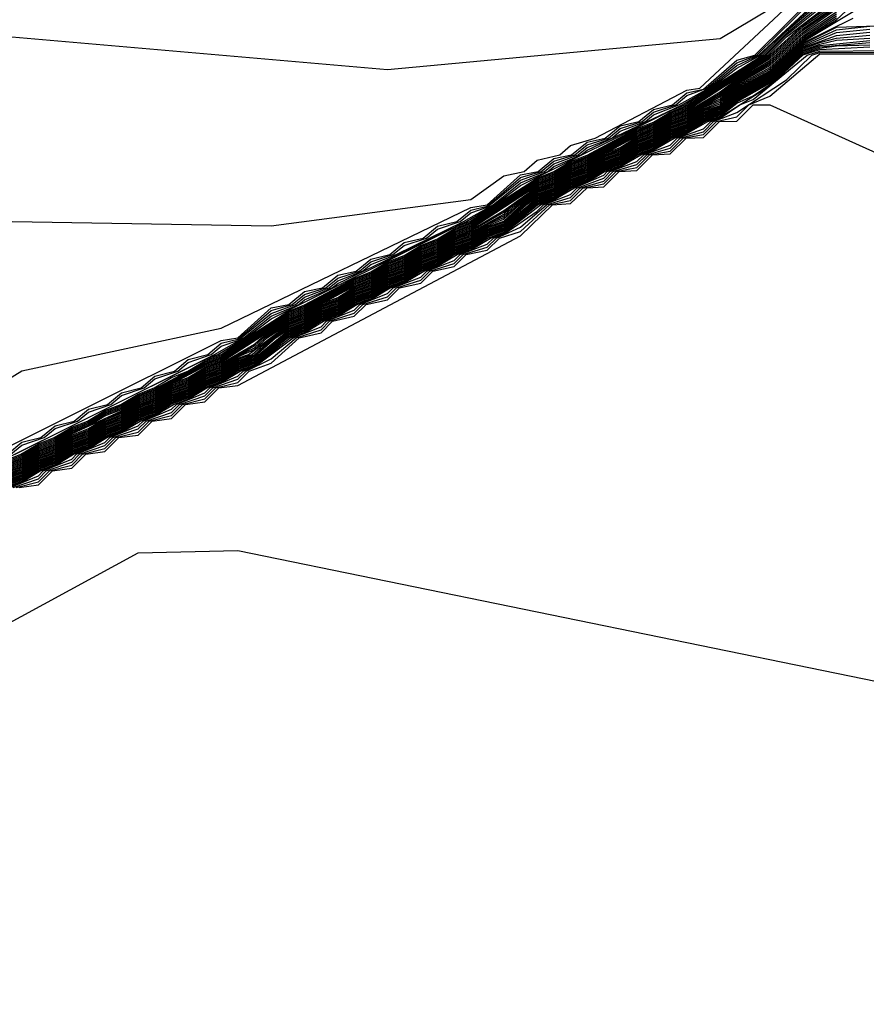
# Model space of a CAD drawing. Extents: x 526342 to 526453, y 3529656 to 3529788.
# Drawn here: x 526365 to 526365, y 3529687 to 3529688 of the extents above; entities that cross this region are included whole.
import ezdxf

# ---------------------------------------------------------------- set-up
doc = ezdxf.new("R2010")
doc.units = 0

msp = doc.modelspace()

# ---------------------------------------------------------------- linework, layer by layer
at = {"layer": 'Contours'}
for points in [[(526362.74678, 3529688.86144, 0.2), (526363.21789, 3529688.29359, 0.2), (526363.48458, 3529688.00142, 0.2), (526363.82324, 3529687.77281, 0.2), (526363.85953, 3529687.7662, 0.2), (526364.174, 3529687.80831, 0.2), (526364.58524, 3529688.01798, 0.2), (526364.87552, 3529687.99285, 0.2), (526365.11742, 3529688.01543, 0.2), (526365.17809, 3529688.05169, 0.2), (526365.37142, 3529688.23718, 0.2), (526365.67698, 3529688.40245, 0.2), (526365.89151, 3529688.54544, 0.2), (526366.3995, 3529688.81219, 0.2)], [(526364.6024, 3529687.88236, 0), (526364.79085, 3529687.87901, 0), (526364.93599, 3529687.8983, 0), (526364.96018, 3529687.91542, 0), (526364.97498, 3529687.91864, 0), (526364.98437, 3529687.9269, 0), (526365.00077, 3529687.93074, 0), (526365.00856, 3529687.93764, 0), (526365.02663, 3529687.94283, 0), (526365.09323, 3529687.97764, 0), (526365.10271, 3529687.97912, 0), (526365.37142, 3529688.22973, 0), (526365.60122, 3529688.36135, 0), (526365.68589, 3529688.40122, 0), (526365.89151, 3529688.54117, 0), (526365.95727, 3529688.57178, 0), (526365.97956, 3529688.58387, 0), (526366.00036, 3529688.60066, 0), (526366.21295, 3529688.70482, 0)], [(526364.39171, 3529687.63905, -0.2), (526364.60943, 3529687.7737, -0.2), (526364.75457, 3529687.80474, -0.2), (526364.93599, 3529687.89257, -0.2), (526364.94809, 3529687.89442, -0.2), (526364.97228, 3529687.91628, -0.2), (526364.98499, 3529687.91864, -0.2), (526364.99647, 3529687.92813, -0.2), (526365.00945, 3529687.93074, -0.2), (526365.02066, 3529687.93998, -0.2), (526365.03395, 3529687.94283, -0.2), (526365.04485, 3529687.95183, -0.2), (526365.05841, 3529687.95493, -0.2), (526365.06904, 3529687.96374, -0.2), (526365.08281, 3529687.96702, -0.2), (526365.09323, 3529687.97571, -0.2), (526365.10533, 3529687.9784, -0.2), (526365.12952, 3529687.99967, -0.2), (526365.14284, 3529688.00331, -0.2), (526365.35068, 3529688.20892, -0.2)], [(526364.44009, 3529687.63923, -0.4), (526364.75457, 3529687.79578, -0.4), (526364.76666, 3529687.79764, -0.4), (526364.79085, 3529687.81947, -0.4), (526364.80366, 3529687.82188, -0.4), (526364.81504, 3529687.83129, -0.4), (526364.82815, 3529687.83398, -0.4), (526364.83923, 3529687.84314, -0.4), (526364.85261, 3529687.84607, -0.4), (526364.86342, 3529687.85501, -0.4), (526364.87707, 3529687.85817, -0.4), (526364.88761, 3529687.86689, -0.4), (526364.90152, 3529687.87026, -0.4), (526364.9118, 3529687.87877, -0.4), (526364.92597, 3529687.88236, -0.4), (526364.93599, 3529687.89062, -0.4), (526364.94809, 3529687.8935, -0.4), (526364.97228, 3529687.91434, -0.4), (526364.98733, 3529687.91864, -0.4), (526364.99647, 3529687.92619, -0.4), (526365.01179, 3529687.93074, -0.4), (526365.02066, 3529687.93805, -0.4), (526365.03628, 3529687.94283, -0.4), (526365.04485, 3529687.9499, -0.4), (526365.06073, 3529687.95493, -0.4), (526365.06904, 3529687.96181, -0.4), (526365.08513, 3529687.96702, -0.4), (526365.09323, 3529687.97377, -0.4), (526365.10778, 3529687.97912, -0.4), (526365.12952, 3529687.99772, -0.4), (526365.14421, 3529688.00331, -0.4), (526365.35359, 3529688.20892, -0.4)], [(526364.59733, 3529687.69845, -3.6), (526364.60943, 3529687.70277, -3.6), (526364.62152, 3529687.71053, -3.6), (526364.63362, 3529687.71486, -3.6), (526364.64571, 3529687.72262, -3.6), (526364.65781, 3529687.72694, -3.6), (526364.6699, 3529687.7347, -3.6), (526364.682, 3529687.73901, -3.6), (526364.69409, 3529687.74677, -3.6), (526364.70619, 3529687.75108, -3.6), (526364.71828, 3529687.75884, -3.6), (526364.73038, 3529687.76314, -3.6), (526364.74247, 3529687.7709, -3.6), (526364.75457, 3529687.7752, -3.6), (526364.76666, 3529687.78296, -3.6), (526364.77446, 3529687.7856, -3.6), (526364.80295, 3529687.80703, -3.6), (526364.81504, 3529687.81129, -3.6), (526364.82714, 3529687.81905, -3.6), (526364.83923, 3529687.82331, -3.6), (526364.85133, 3529687.83109, -3.6), (526364.86342, 3529687.83534, -3.6), (526364.87552, 3529687.84312, -3.6), (526364.88761, 3529687.84737, -3.6), (526364.89971, 3529687.85516, -3.6), (526364.9118, 3529687.8594, -3.6), (526364.9239, 3529687.86719, -3.6), (526364.93599, 3529687.87142, -3.6), (526364.94809, 3529687.87923, -3.6), (526364.96018, 3529687.88386, -3.6), (526364.97162, 3529687.89445, -3.6), (526364.98437, 3529687.90329, -3.6), (526364.99647, 3529687.90749, -3.6), (526365.00856, 3529687.91532, -3.6), (526365.02066, 3529687.91952, -3.6), (526365.03275, 3529687.92735, -3.6), (526365.04485, 3529687.93155, -3.6), (526365.05694, 3529687.93939, -3.6), (526365.06904, 3529687.94357, -3.6), (526365.08113, 3529687.95141, -3.6), (526365.09323, 3529687.95557, -3.6), (526365.10533, 3529687.96343, -3.6), (526365.11742, 3529687.96778, -3.6), (526365.12952, 3529687.97901, -3.6), (526365.15371, 3529687.9918, -3.6), (526365.1779, 3529688.01403, -3.6), (526365.20209, 3529688.02891, -3.6), (526365.3046, 3529688.12426, -3.6)], [(526364.45855, 3529687.64045, -1), (526364.74956, 3529687.7856, -1), (526364.77099, 3529687.79769, -1), (526364.79085, 3529687.8135, -1), (526364.81086, 3529687.82188, -1), (526364.81504, 3529687.82534, -1), (526364.83532, 3529687.83398, -1), (526364.83923, 3529687.83721, -1), (526364.93306, 3529687.88236, -1), (526364.95368, 3529687.89445, -1), (526364.97228, 3529687.9085, -1), (526365.08113, 3529687.96275, -1), (526365.0921, 3529687.96702, -1), (526365.14833, 3529688.00331, -1), (526365.1658, 3529688.02055, -1), (526365.20207, 3529688.05169, -1)], [(526364.58524, 3529687.70357, -1.2), (526364.74247, 3529687.78189, -1.2), (526364.75197, 3529687.7856, -1.2), (526364.77241, 3529687.79769, -1.2), (526364.79085, 3529687.81151, -1.2), (526364.9239, 3529687.87787, -1.2), (526364.93543, 3529687.88236, -1.2), (526364.98437, 3529687.91384, -1.2), (526364.99647, 3529687.91854, -1.2), (526365.00856, 3529687.92584, -1.2), (526365.02066, 3529687.93054, -1.2), (526365.05694, 3529687.94983, -1.2), (526365.06904, 3529687.95454, -1.2), (526365.08113, 3529687.96184, -1.2), (526365.09323, 3529687.96655, -1.2), (526365.1497, 3529688.00331, -1.2), (526365.1658, 3529688.01922, -1.2), (526365.20209, 3529688.04955, -1.2)], [(526364.59905, 3529687.71302, -0.6), (526364.60943, 3529687.72175, -0.6), (526364.6233, 3529687.72512, -0.6), (526364.63362, 3529687.73378, -0.6), (526364.64758, 3529687.73721, -0.6), (526364.65781, 3529687.7458, -0.6), (526364.67185, 3529687.74931, -0.6), (526364.682, 3529687.75782, -0.6), (526364.69614, 3529687.7614, -0.6), (526364.70619, 3529687.76984, -0.6), (526364.72042, 3529687.7735, -0.6), (526364.73038, 3529687.78185, -0.6), (526364.74472, 3529687.7856, -0.6), (526364.75457, 3529687.79377, -0.6), (526364.76666, 3529687.7967, -0.6), (526364.79085, 3529687.81748, -0.6), (526364.80606, 3529687.82188, -0.6), (526364.81504, 3529687.82931, -0.6), (526364.83054, 3529687.83398, -0.6), (526364.83923, 3529687.84117, -0.6), (526364.855, 3529687.84607, -0.6), (526364.86342, 3529687.85304, -0.6), (526364.87945, 3529687.85817, -0.6), (526364.88761, 3529687.86492, -0.6), (526364.90389, 3529687.87026, -0.6), (526364.9118, 3529687.87681, -0.6), (526364.92833, 3529687.88236, -0.6), (526364.93599, 3529687.88867, -0.6), (526364.94809, 3529687.89259, -0.6), (526364.97228, 3529687.91239, -0.6), (526364.98968, 3529687.91864, -0.6), (526364.99647, 3529687.92425, -0.6), (526365.01413, 3529687.93074, -0.6), (526365.02066, 3529687.93612, -0.6), (526365.03861, 3529687.94283, -0.6), (526365.04485, 3529687.94798, -0.6), (526365.06306, 3529687.95493, -0.6), (526365.06904, 3529687.95989, -0.6), (526365.08745, 3529687.96702, -0.6), (526365.10916, 3529687.97912, -0.6), (526365.12952, 3529687.99577, -0.6), (526365.14558, 3529688.00331, -0.6), (526365.1977, 3529688.05169, -0.6)], [(526364.60148, 3529687.71302, -0.8), (526364.60943, 3529687.71971, -0.8), (526364.62573, 3529687.72512, -0.8), (526364.63362, 3529687.73175, -0.8), (526364.65, 3529687.73721, -0.8), (526364.65781, 3529687.74377, -0.8), (526364.67427, 3529687.74931, -0.8), (526364.682, 3529687.75579, -0.8), (526364.69855, 3529687.7614, -0.8), (526364.70619, 3529687.76781, -0.8), (526364.72284, 3529687.7735, -0.8), (526364.73038, 3529687.77982, -0.8), (526364.74714, 3529687.7856, -0.8), (526364.75457, 3529687.79176, -0.8), (526364.76666, 3529687.79576, -0.8), (526364.79085, 3529687.81549, -0.8), (526364.80846, 3529687.82188, -0.8), (526364.81504, 3529687.82733, -0.8), (526364.83293, 3529687.83398, -0.8), (526364.83923, 3529687.83919, -0.8), (526364.85738, 3529687.84607, -0.8), (526364.86342, 3529687.85107, -0.8), (526364.88182, 3529687.85817, -0.8), (526364.9307, 3529687.88236, -0.8), (526364.95229, 3529687.89445, -0.8), (526364.97228, 3529687.91045, -0.8), (526364.99202, 3529687.91864, -0.8), (526364.99647, 3529687.92231, -0.8), (526365.01647, 3529687.93074, -0.8), (526365.02066, 3529687.93419, -0.8), (526365.08977, 3529687.96702, -0.8), (526365.11053, 3529687.97912, -0.8), (526365.12952, 3529687.99382, -0.8), (526365.14696, 3529688.00331, -0.8), (526365.1658, 3529688.02187, -0.8), (526365.19989, 3529688.05169, -0.8)], [(526364.59733, 3529687.70856, -1.4), (526364.60875, 3529687.71302, -1.4), (526364.62152, 3529687.72064, -1.4), (526364.633, 3529687.72512, -1.4), (526364.64571, 3529687.7327, -1.4), (526364.65726, 3529687.73721, -1.4), (526364.6699, 3529687.74477, -1.4), (526364.68153, 3529687.74931, -1.4), (526364.69409, 3529687.75683, -1.4), (526364.70581, 3529687.7614, -1.4), (526364.71828, 3529687.76889, -1.4), (526364.73009, 3529687.7735, -1.4), (526364.74247, 3529687.78095, -1.4), (526364.75439, 3529687.7856, -1.4), (526364.80295, 3529687.81694, -1.4), (526364.81504, 3529687.82164, -1.4), (526364.85133, 3529687.84093, -1.4), (526364.86342, 3529687.84563, -1.4), (526364.87552, 3529687.85294, -1.4), (526364.88761, 3529687.85764, -1.4), (526364.89971, 3529687.86494, -1.4), (526364.9118, 3529687.86964, -1.4), (526364.9239, 3529687.87694, -1.4), (526364.93599, 3529687.88165, -1.4), (526364.98437, 3529687.91293, -1.4), (526364.99647, 3529687.91762, -1.4), (526365.00856, 3529687.92493, -1.4), (526365.02066, 3529687.92962, -1.4), (526365.05694, 3529687.94892, -1.4), (526365.06904, 3529687.95362, -1.4), (526365.08113, 3529687.96094, -1.4), (526365.09323, 3529687.96564, -1.4), (526365.15108, 3529688.00331, -1.4), (526365.1658, 3529688.0179, -1.4), (526365.20209, 3529688.04741, -1.4)], [(526364.59733, 3529687.70667, -1.8), (526364.60943, 3529687.71138, -1.8), (526364.62152, 3529687.71874, -1.8), (526364.63362, 3529687.72345, -1.8), (526364.64571, 3529687.73081, -1.8), (526364.65781, 3529687.73552, -1.8), (526364.6699, 3529687.74288, -1.8), (526364.682, 3529687.74759, -1.8), (526364.69409, 3529687.75494, -1.8), (526364.70619, 3529687.75965, -1.8), (526364.74247, 3529687.77906, -1.8), (526364.75457, 3529687.78376, -1.8), (526364.80295, 3529687.81508, -1.8), (526364.81504, 3529687.81976, -1.8), (526364.85133, 3529687.83908, -1.8), (526364.86342, 3529687.84376, -1.8), (526364.87552, 3529687.85108, -1.8), (526364.88761, 3529687.85577, -1.8), (526364.89971, 3529687.86309, -1.8), (526364.9118, 3529687.86778, -1.8), (526364.9239, 3529687.8751, -1.8), (526364.93599, 3529687.87979, -1.8), (526364.98437, 3529687.9111, -1.8), (526364.99647, 3529687.91578, -1.8), (526365.00856, 3529687.92311, -1.8), (526365.02066, 3529687.92779, -1.8), (526365.05694, 3529687.94711, -1.8), (526365.06904, 3529687.95179, -1.8), (526365.08113, 3529687.95912, -1.8), (526365.09323, 3529687.96381, -1.8), (526365.15371, 3529688.0032, -1.8), (526365.1779, 3529688.02523, -1.8), (526365.19833, 3529688.03959, -1.8)], [(526364.59733, 3529687.70761, -1.6), (526364.60943, 3529687.71234, -1.6), (526364.62152, 3529687.71969, -1.6), (526364.63362, 3529687.72441, -1.6), (526364.64571, 3529687.73176, -1.6), (526364.65781, 3529687.73648, -1.6), (526364.6699, 3529687.74382, -1.6), (526364.682, 3529687.74854, -1.6), (526364.69409, 3529687.75589, -1.6), (526364.70619, 3529687.7606, -1.6), (526364.74247, 3529687.78, -1.6), (526364.75457, 3529687.78471, -1.6), (526364.80295, 3529687.81601, -1.6), (526364.81504, 3529687.8207, -1.6), (526364.85133, 3529687.84, -1.6), (526364.86342, 3529687.8447, -1.6), (526364.87552, 3529687.85201, -1.6), (526364.88761, 3529687.8567, -1.6), (526364.89971, 3529687.86402, -1.6), (526364.9118, 3529687.86871, -1.6), (526364.9239, 3529687.87602, -1.6), (526364.93599, 3529687.88072, -1.6), (526364.98437, 3529687.91202, -1.6), (526364.99647, 3529687.9167, -1.6), (526365.00856, 3529687.92402, -1.6), (526365.02066, 3529687.9287, -1.6), (526365.05694, 3529687.94802, -1.6), (526365.06904, 3529687.95271, -1.6), (526365.08113, 3529687.96003, -1.6), (526365.09323, 3529687.96472, -1.6), (526365.15245, 3529688.00331, -1.6), (526365.1658, 3529688.01658, -1.6), (526365.19603, 3529688.03959, -1.6)], [(526364.59733, 3529687.70572, -2), (526364.60943, 3529687.71042, -2), (526364.62152, 3529687.71779, -2), (526364.63362, 3529687.7225, -2), (526364.64571, 3529687.72987, -2), (526364.65781, 3529687.73457, -2), (526364.6699, 3529687.74193, -2), (526364.682, 3529687.74663, -2), (526364.69409, 3529687.754, -2), (526364.70619, 3529687.7587, -2), (526364.74247, 3529687.77812, -2), (526364.75457, 3529687.78281, -2), (526364.80295, 3529687.81415, -2), (526364.81504, 3529687.81882, -2), (526364.85133, 3529687.83815, -2), (526364.86342, 3529687.84283, -2), (526364.87552, 3529687.85016, -2), (526364.88761, 3529687.85484, -2), (526364.89971, 3529687.86217, -2), (526364.9118, 3529687.86685, -2), (526364.9239, 3529687.87418, -2), (526364.93599, 3529687.87886, -2), (526364.98437, 3529687.91019, -2), (526364.99647, 3529687.91486, -2), (526365.00856, 3529687.9222, -2), (526365.02066, 3529687.92687, -2), (526365.05694, 3529687.94621, -2), (526365.06904, 3529687.95088, -2), (526365.08113, 3529687.95822, -2), (526365.09323, 3529687.96289, -2), (526365.15371, 3529688.00193, -2), (526365.1779, 3529688.02392, -2), (526365.20062, 3529688.03959, -2)], [(526364.59733, 3529687.70477, -2.2), (526364.60943, 3529687.70947, -2.2), (526364.62152, 3529687.71685, -2.2), (526364.63362, 3529687.72154, -2.2), (526364.64571, 3529687.72892, -2.2), (526364.65781, 3529687.73361, -2.2), (526364.6699, 3529687.74099, -2.2), (526364.682, 3529687.74568, -2.2), (526364.69409, 3529687.75305, -2.2), (526364.70619, 3529687.75774, -2.2), (526364.74247, 3529687.77718, -2.2), (526364.75457, 3529687.78186, -2.2), (526364.80295, 3529687.81321, -2.2), (526364.81504, 3529687.81788, -2.2), (526364.85133, 3529687.83722, -2.2), (526364.86342, 3529687.84189, -2.2), (526364.87552, 3529687.84923, -2.2), (526364.88761, 3529687.8539, -2.2), (526364.89971, 3529687.86125, -2.2), (526364.9118, 3529687.86592, -2.2), (526364.9239, 3529687.87326, -2.2), (526364.93599, 3529687.87793, -2.2), (526364.98437, 3529687.90928, -2.2), (526364.99647, 3529687.91394, -2.2), (526365.00856, 3529687.92129, -2.2), (526365.02066, 3529687.92595, -2.2), (526365.05694, 3529687.9453, -2.2), (526365.06904, 3529687.94997, -2.2), (526365.08113, 3529687.95731, -2.2), (526365.09323, 3529687.96198, -2.2), (526365.11742, 3529687.97662, -2.2), (526365.12952, 3529687.98575, -2.2), (526365.15371, 3529688.00067, -2.2), (526365.1779, 3529688.0226, -2.2), (526365.20268, 3529688.03959, -2.2)], [(526364.59733, 3529687.70382, -2.4), (526364.60943, 3529687.70851, -2.4), (526364.62152, 3529687.7159, -2.4), (526364.63362, 3529687.72059, -2.4), (526364.64571, 3529687.72797, -2.4), (526364.682, 3529687.74473, -2.4), (526364.69409, 3529687.75211, -2.4), (526364.70619, 3529687.75679, -2.4), (526364.71828, 3529687.76417, -2.4), (526364.73038, 3529687.76885, -2.4), (526364.74247, 3529687.77623, -2.4), (526364.75457, 3529687.78091, -2.4), (526364.80295, 3529687.81228, -2.4), (526364.81504, 3529687.81693, -2.4), (526364.85133, 3529687.83629, -2.4), (526364.86342, 3529687.84096, -2.4), (526364.87552, 3529687.84831, -2.4), (526364.88761, 3529687.85297, -2.4), (526364.89971, 3529687.86032, -2.4), (526364.9118, 3529687.86498, -2.4), (526364.9239, 3529687.87234, -2.4), (526364.93599, 3529687.877, -2.4), (526364.98437, 3529687.90837, -2.4), (526364.99647, 3529687.91302, -2.4), (526365.00856, 3529687.92038, -2.4), (526365.02066, 3529687.92503, -2.4), (526365.05694, 3529687.9444, -2.4), (526365.06904, 3529687.94905, -2.4), (526365.08113, 3529687.95641, -2.4), (526365.09323, 3529687.96106, -2.4), (526365.11742, 3529687.97536, -2.4), (526365.12952, 3529687.98479, -2.4), (526365.15371, 3529687.9994, -2.4), (526365.1779, 3529688.02128, -2.4), (526365.20431, 3529688.03959, -2.4)], [(526364.59733, 3529687.70287, -2.6), (526364.60943, 3529687.70756, -2.6), (526364.62152, 3529687.71495, -2.6), (526364.63362, 3529687.71963, -2.6), (526364.64571, 3529687.72703, -2.6), (526364.65781, 3529687.73171, -2.6), (526364.6699, 3529687.7391, -2.6), (526364.682, 3529687.74377, -2.6), (526364.69409, 3529687.75117, -2.6), (526364.70619, 3529687.75584, -2.6), (526364.71828, 3529687.76323, -2.6), (526364.73038, 3529687.7679, -2.6), (526364.74247, 3529687.77529, -2.6), (526364.75457, 3529687.77996, -2.6), (526364.80295, 3529687.81135, -2.6), (526364.81504, 3529687.81599, -2.6), (526364.85133, 3529687.83537, -2.6), (526364.86342, 3529687.84002, -2.6), (526364.87552, 3529687.84738, -2.6), (526364.88761, 3529687.85204, -2.6), (526364.89971, 3529687.8594, -2.6), (526364.9118, 3529687.86405, -2.6), (526364.9239, 3529687.87142, -2.6), (526364.93599, 3529687.87607, -2.6), (526364.96018, 3529687.89024, -2.6), (526364.98437, 3529687.90746, -2.6), (526364.99647, 3529687.9121, -2.6), (526365.00856, 3529687.91947, -2.6), (526365.02066, 3529687.92411, -2.6), (526365.03275, 3529687.93148, -2.6), (526365.04485, 3529687.93613, -2.6), (526365.05694, 3529687.94349, -2.6), (526365.06904, 3529687.94814, -2.6), (526365.08113, 3529687.9555, -2.6), (526365.09323, 3529687.96015, -2.6), (526365.11742, 3529687.97409, -2.6), (526365.12952, 3529687.98383, -2.6), (526365.15371, 3529687.99813, -2.6), (526365.1779, 3529688.01996, -2.6), (526365.20595, 3529688.03959, -2.6)], [(526364.59733, 3529687.69761, -3.8), (526364.60943, 3529687.70182, -3.8), (526364.62152, 3529687.70969, -3.8), (526364.63362, 3529687.7139, -3.8), (526364.64571, 3529687.72178, -3.8), (526364.65781, 3529687.72598, -3.8), (526364.6699, 3529687.73386, -3.8), (526364.682, 3529687.73806, -3.8), (526364.69409, 3529687.74593, -3.8), (526364.70619, 3529687.75012, -3.8), (526364.71828, 3529687.758, -3.8), (526364.73038, 3529687.76219, -3.8), (526364.74247, 3529687.77007, -3.8), (526364.75457, 3529687.77425, -3.8), (526364.76666, 3529687.78212, -3.8), (526364.77693, 3529687.7856, -3.8), (526364.79076, 3529687.79769, -3.8), (526364.80295, 3529687.8062, -3.8), (526364.81504, 3529687.81034, -3.8), (526364.82714, 3529687.81822, -3.8), (526364.83923, 3529687.82238, -3.8), (526364.85133, 3529687.83026, -3.8), (526364.86342, 3529687.83441, -3.8), (526364.87552, 3529687.8423, -3.8), (526364.88761, 3529687.84643, -3.8), (526364.89971, 3529687.85433, -3.8), (526364.9118, 3529687.85846, -3.8), (526364.9239, 3529687.86637, -3.8), (526364.93599, 3529687.8705, -3.8), (526364.94809, 3529687.87841, -3.8), (526364.96018, 3529687.88258, -3.8), (526364.97288, 3529687.89445, -3.8), (526364.98437, 3529687.90248, -3.8), (526364.99647, 3529687.90657, -3.8), (526365.00856, 3529687.91451, -3.8), (526365.02066, 3529687.91861, -3.8), (526365.03275, 3529687.92655, -3.8), (526365.04485, 3529687.93065, -3.8), (526365.05694, 3529687.93858, -3.8), (526365.06904, 3529687.94268, -3.8), (526365.08113, 3529687.95061, -3.8), (526365.09323, 3529687.9547, -3.8), (526365.10533, 3529687.96263, -3.8), (526365.11742, 3529687.96671, -3.8), (526365.12952, 3529687.97803, -3.8), (526365.15371, 3529687.99074, -3.8), (526365.1779, 3529688.01314, -3.8), (526365.21418, 3529688.03494, -3.8)], [(526364.59733, 3529687.70193, -2.8), (526364.60943, 3529687.7066, -2.8), (526364.62152, 3529687.71401, -2.8), (526364.63362, 3529687.71868, -2.8), (526364.64571, 3529687.72608, -2.8), (526364.65781, 3529687.73075, -2.8), (526364.6699, 3529687.73816, -2.8), (526364.682, 3529687.74282, -2.8), (526364.69409, 3529687.75022, -2.8), (526364.70619, 3529687.75489, -2.8), (526364.71828, 3529687.76229, -2.8), (526364.73038, 3529687.76695, -2.8), (526364.74247, 3529687.77435, -2.8), (526364.75457, 3529687.77901, -2.8), (526364.77876, 3529687.7931, -2.8), (526364.78371, 3529687.79769, -2.8), (526364.80295, 3529687.81042, -2.8), (526364.81504, 3529687.81505, -2.8), (526364.82714, 3529687.82242, -2.8), (526364.83923, 3529687.82707, -2.8), (526364.85133, 3529687.83444, -2.8), (526364.86342, 3529687.83908, -2.8), (526364.87552, 3529687.84646, -2.8), (526364.88761, 3529687.8511, -2.8), (526364.89971, 3529687.85848, -2.8), (526364.9118, 3529687.86312, -2.8), (526364.9239, 3529687.8705, -2.8), (526364.93599, 3529687.87514, -2.8), (526364.96018, 3529687.88896, -2.8), (526364.96611, 3529687.89445, -2.8), (526364.98437, 3529687.90654, -2.8), (526364.99647, 3529687.91117, -2.8), (526365.00856, 3529687.91856, -2.8), (526365.02066, 3529687.92319, -2.8), (526365.03275, 3529687.93059, -2.8), (526365.04485, 3529687.93521, -2.8), (526365.05694, 3529687.94261, -2.8), (526365.06904, 3529687.94722, -2.8), (526365.08113, 3529687.95463, -2.8), (526365.09323, 3529687.95923, -2.8), (526365.11742, 3529687.97283, -2.8), (526365.12952, 3529687.98286, -2.8), (526365.15371, 3529687.99687, -2.8), (526365.1779, 3529688.01864, -2.8), (526365.20209, 3529688.03471, -2.8)], [(526364.59733, 3529687.70098, -3), (526364.60943, 3529687.70564, -3), (526364.62152, 3529687.71306, -3), (526364.63362, 3529687.71772, -3), (526364.64571, 3529687.72514, -3), (526364.65781, 3529687.7298, -3), (526364.6699, 3529687.73721, -3), (526364.682, 3529687.74187, -3), (526364.69409, 3529687.74928, -3), (526364.70619, 3529687.75393, -3), (526364.71828, 3529687.76135, -3), (526364.73038, 3529687.766, -3), (526364.74247, 3529687.77341, -3), (526364.75457, 3529687.77806, -3), (526364.77876, 3529687.79179, -3), (526364.78512, 3529687.79769, -3), (526364.80295, 3529687.80952, -3), (526364.81504, 3529687.81411, -3), (526364.82714, 3529687.82154, -3), (526364.83923, 3529687.82613, -3), (526364.85133, 3529687.83356, -3), (526364.86342, 3529687.83815, -3), (526364.87552, 3529687.84559, -3), (526364.88761, 3529687.85017, -3), (526364.89971, 3529687.85762, -3), (526364.9118, 3529687.86219, -3), (526364.9239, 3529687.86965, -3), (526364.93599, 3529687.87421, -3), (526364.96018, 3529687.88769, -3), (526364.96748, 3529687.89445, -3), (526364.98437, 3529687.90573, -3), (526364.99647, 3529687.91025, -3), (526365.00856, 3529687.91775, -3), (526365.02066, 3529687.92228, -3), (526365.03275, 3529687.92978, -3), (526365.04485, 3529687.9343, -3), (526365.05694, 3529687.9418, -3), (526365.06904, 3529687.94631, -3), (526365.08113, 3529687.95383, -3), (526365.09323, 3529687.95832, -3), (526365.10533, 3529687.96585, -3), (526365.11742, 3529687.97157, -3), (526365.12952, 3529687.9819, -3), (526365.15371, 3529687.9956, -3), (526365.1779, 3529688.01732, -3), (526365.20209, 3529688.03326, -3)], [(526364.59733, 3529687.70013, -3.2), (526364.60943, 3529687.70469, -3.2), (526364.62152, 3529687.71222, -3.2), (526364.63362, 3529687.71677, -3.2), (526364.64571, 3529687.7243, -3.2), (526364.65781, 3529687.72885, -3.2), (526364.6699, 3529687.73637, -3.2), (526364.682, 3529687.74092, -3.2), (526364.69409, 3529687.74844, -3.2), (526364.70619, 3529687.75298, -3.2), (526364.71828, 3529687.76051, -3.2), (526364.73038, 3529687.76505, -3.2), (526364.74247, 3529687.77258, -3.2), (526364.75457, 3529687.77711, -3.2), (526364.76666, 3529687.78463, -3.2), (526364.77876, 3529687.79048, -3.2), (526364.78653, 3529687.79769, -3.2), (526364.80295, 3529687.80869, -3.2), (526364.81504, 3529687.81317, -3.2), (526364.82714, 3529687.82071, -3.2), (526364.83923, 3529687.82519, -3.2), (526364.85133, 3529687.83274, -3.2), (526364.86342, 3529687.83721, -3.2), (526364.87552, 3529687.84477, -3.2), (526364.88761, 3529687.84924, -3.2), (526364.89971, 3529687.8568, -3.2), (526364.9118, 3529687.86126, -3.2), (526364.9239, 3529687.86883, -3.2), (526364.93599, 3529687.87328, -3.2), (526364.94809, 3529687.88086, -3.2), (526364.96018, 3529687.88641, -3.2), (526364.96886, 3529687.89445, -3.2), (526364.98437, 3529687.90492, -3.2), (526364.99647, 3529687.90933, -3.2), (526365.00856, 3529687.91694, -3.2), (526365.02066, 3529687.92136, -3.2), (526365.03275, 3529687.92897, -3.2), (526365.04485, 3529687.93338, -3.2), (526365.05694, 3529687.941, -3.2), (526365.06904, 3529687.9454, -3.2), (526365.08113, 3529687.95302, -3.2), (526365.09323, 3529687.9574, -3.2), (526365.10533, 3529687.96504, -3.2), (526365.11742, 3529687.97031, -3.2), (526365.12952, 3529687.98094, -3.2), (526365.15371, 3529687.99433, -3.2), (526365.1779, 3529688.016, -3.2), (526365.20209, 3529688.03181, -3.2)], [(526364.59733, 3529687.69929, -3.4), (526364.60943, 3529687.70373, -3.4), (526364.62152, 3529687.71138, -3.4), (526364.63362, 3529687.71581, -3.4), (526364.64571, 3529687.72346, -3.4), (526364.65781, 3529687.72789, -3.4), (526364.6699, 3529687.73553, -3.4), (526364.682, 3529687.73996, -3.4), (526364.69409, 3529687.74761, -3.4), (526364.70619, 3529687.75203, -3.4), (526364.71828, 3529687.75967, -3.4), (526364.73038, 3529687.76409, -3.4), (526364.74247, 3529687.77174, -3.4), (526364.75457, 3529687.77615, -3.4), (526364.76666, 3529687.78379, -3.4), (526364.77876, 3529687.78918, -3.4), (526364.78794, 3529687.79769, -3.4), (526364.80295, 3529687.80786, -3.4), (526364.81504, 3529687.81223, -3.4), (526364.82714, 3529687.81988, -3.4), (526364.83923, 3529687.82425, -3.4), (526364.85133, 3529687.83191, -3.4), (526364.86342, 3529687.83628, -3.4), (526364.87552, 3529687.84394, -3.4), (526364.88761, 3529687.8483, -3.4), (526364.89971, 3529687.85598, -3.4), (526364.9118, 3529687.86033, -3.4), (526364.9239, 3529687.86801, -3.4), (526364.93599, 3529687.87235, -3.4), (526364.94809, 3529687.88004, -3.4), (526364.96018, 3529687.88514, -3.4), (526364.97024, 3529687.89445, -3.4), (526364.98437, 3529687.9041, -3.4), (526364.99647, 3529687.90841, -3.4), (526365.00856, 3529687.91613, -3.4), (526365.02066, 3529687.92044, -3.4), (526365.03275, 3529687.92816, -3.4), (526365.04485, 3529687.93246, -3.4), (526365.05694, 3529687.94019, -3.4), (526365.06904, 3529687.94448, -3.4), (526365.08113, 3529687.95222, -3.4), (526365.09323, 3529687.95649, -3.4), (526365.10533, 3529687.96424, -3.4), (526365.11742, 3529687.96905, -3.4), (526365.12952, 3529687.97997, -3.4), (526365.15371, 3529687.99306, -3.4), (526365.1779, 3529688.01492, -3.4), (526365.20209, 3529688.03036, -3.4)], [(526364.59733, 3529687.69677, -4), (526364.60943, 3529687.70087, -4), (526364.62152, 3529687.70885, -4), (526364.63362, 3529687.71296, -4), (526364.64571, 3529687.72094, -4), (526364.65781, 3529687.72504, -4), (526364.6699, 3529687.73302, -4), (526364.682, 3529687.73712, -4), (526364.69409, 3529687.74509, -4), (526364.70619, 3529687.74919, -4), (526364.71828, 3529687.75716, -4), (526364.73038, 3529687.76126, -4), (526364.74247, 3529687.76923, -4), (526364.75457, 3529687.77333, -4), (526364.76666, 3529687.78129, -4), (526364.77876, 3529687.78539, -4), (526364.79196, 3529687.79769, -4), (526364.80295, 3529687.80536, -4), (526364.81504, 3529687.80946, -4), (526364.82714, 3529687.8174, -4), (526364.83923, 3529687.8215, -4), (526364.85133, 3529687.82943, -4), (526364.86342, 3529687.83354, -4), (526364.87552, 3529687.84147, -4), (526364.88761, 3529687.84559, -4), (526364.89971, 3529687.85351, -4), (526364.9118, 3529687.85763, -4), (526364.9239, 3529687.86555, -4), (526364.93599, 3529687.86967, -4), (526364.94809, 3529687.87759, -4), (526364.96018, 3529687.88171, -4), (526364.97405, 3529687.89445, -4), (526364.98437, 3529687.90166, -4), (526364.99647, 3529687.90578, -4), (526365.00856, 3529687.9137, -4), (526365.02066, 3529687.91783, -4), (526365.03275, 3529687.92574, -4), (526365.04485, 3529687.92987, -4), (526365.05694, 3529687.93777, -4), (526365.06904, 3529687.9419, -4), (526365.08113, 3529687.9498, -4), (526365.09323, 3529687.95392, -4), (526365.10533, 3529687.96182, -4), (526365.11742, 3529687.96594, -4), (526365.12952, 3529687.97705, -4), (526365.15371, 3529687.98985, -4), (526365.1779, 3529688.01225, -4), (526365.21418, 3529688.03016, -4)], [(526364.59733, 3529687.69593, -4.2), (526364.60943, 3529687.70006, -4.2), (526364.62152, 3529687.70801, -4.2), (526364.63362, 3529687.71215, -4.2), (526364.64571, 3529687.7201, -4.2), (526364.65781, 3529687.72423, -4.2), (526364.6699, 3529687.73218, -4.2), (526364.682, 3529687.73631, -4.2), (526364.69409, 3529687.74426, -4.2), (526364.70619, 3529687.74839, -4.2), (526364.71828, 3529687.75633, -4.2), (526364.73038, 3529687.76046, -4.2), (526364.74247, 3529687.7684, -4.2), (526364.75457, 3529687.77252, -4.2), (526364.76666, 3529687.78045, -4.2), (526364.77876, 3529687.78458, -4.2), (526364.79315, 3529687.79769, -4.2), (526364.80295, 3529687.80453, -4.2), (526364.81504, 3529687.80866, -4.2), (526364.82714, 3529687.81657, -4.2), (526364.83923, 3529687.8207, -4.2), (526364.85133, 3529687.82861, -4.2), (526364.86342, 3529687.83275, -4.2), (526364.87552, 3529687.84065, -4.2), (526364.88761, 3529687.84479, -4.2), (526364.89971, 3529687.85269, -4.2), (526364.9118, 3529687.85683, -4.2), (526364.9239, 3529687.86473, -4.2), (526364.93599, 3529687.86888, -4.2), (526364.94809, 3529687.87677, -4.2), (526364.96018, 3529687.88092, -4.2), (526364.97521, 3529687.89445, -4.2), (526364.98437, 3529687.90085, -4.2), (526364.99647, 3529687.90499, -4.2), (526365.00856, 3529687.91289, -4.2), (526365.02066, 3529687.91704, -4.2), (526365.03275, 3529687.92493, -4.2), (526365.04485, 3529687.92909, -4.2), (526365.05694, 3529687.93697, -4.2), (526365.06904, 3529687.94112, -4.2), (526365.08113, 3529687.94899, -4.2), (526365.09323, 3529687.95314, -4.2), (526365.10533, 3529687.96101, -4.2), (526365.11742, 3529687.96516, -4.2), (526365.12952, 3529687.97608, -4.2), (526365.15371, 3529687.98896, -4.2), (526365.1779, 3529688.01136, -4.2), (526365.20209, 3529688.0235, -4.2), (526365.31886, 3529688.0275, -4.2)], [(526364.59733, 3529687.69508, -4.4), (526364.60943, 3529687.69925, -4.4), (526364.62152, 3529687.70717, -4.4), (526364.63362, 3529687.71134, -4.4), (526364.64571, 3529687.71926, -4.4), (526364.65781, 3529687.72343, -4.4), (526364.6699, 3529687.73134, -4.4), (526364.682, 3529687.7355, -4.4), (526364.69409, 3529687.74342, -4.4), (526364.70619, 3529687.74758, -4.4), (526364.71828, 3529687.75549, -4.4), (526364.73038, 3529687.75965, -4.4), (526364.74247, 3529687.76756, -4.4), (526364.75457, 3529687.77172, -4.4), (526364.76666, 3529687.77962, -4.4), (526364.77876, 3529687.78377, -4.4), (526364.79434, 3529687.79769, -4.4), (526364.80295, 3529687.8037, -4.4), (526364.81504, 3529687.80786, -4.4), (526364.82714, 3529687.81574, -4.4), (526364.83923, 3529687.8199, -4.4), (526364.85133, 3529687.82778, -4.4), (526364.86342, 3529687.83195, -4.4), (526364.87552, 3529687.83983, -4.4), (526364.88761, 3529687.84399, -4.4), (526364.89971, 3529687.85187, -4.4), (526364.9118, 3529687.85604, -4.4), (526364.9239, 3529687.86391, -4.4), (526364.93599, 3529687.86808, -4.4), (526364.94809, 3529687.87596, -4.4), (526364.96018, 3529687.88013, -4.4), (526364.97638, 3529687.89445, -4.4), (526364.98437, 3529687.90004, -4.4), (526364.99647, 3529687.90421, -4.4), (526365.00856, 3529687.91208, -4.4), (526365.02066, 3529687.91626, -4.4), (526365.03275, 3529687.92412, -4.4), (526365.04485, 3529687.9283, -4.4), (526365.05694, 3529687.93616, -4.4), (526365.06904, 3529687.94034, -4.4), (526365.08113, 3529687.94819, -4.4), (526365.09323, 3529687.95236, -4.4), (526365.10533, 3529687.96021, -4.4), (526365.11742, 3529687.96438, -4.4), (526365.12952, 3529687.9751, -4.4), (526365.15371, 3529687.98807, -4.4), (526365.1779, 3529688.01047, -4.4), (526365.20209, 3529688.02153, -4.4), (526365.22628, 3529688.02427, -4.4)], [(526364.59733, 3529687.69424, -4.6), (526364.60943, 3529687.69844, -4.6), (526364.62152, 3529687.70633, -4.6), (526364.63362, 3529687.71053, -4.6), (526364.64571, 3529687.71842, -4.6), (526364.65781, 3529687.72262, -4.6), (526364.6699, 3529687.73051, -4.6), (526364.682, 3529687.7347, -4.6), (526364.69409, 3529687.74258, -4.6), (526364.70619, 3529687.74677, -4.6), (526364.71828, 3529687.75465, -4.6), (526364.73038, 3529687.75884, -4.6), (526364.74247, 3529687.76672, -4.6), (526364.75457, 3529687.77091, -4.6), (526364.76666, 3529687.77878, -4.6), (526364.77876, 3529687.78297, -4.6), (526364.80295, 3529687.80287, -4.6), (526364.81504, 3529687.80706, -4.6), (526364.82714, 3529687.81491, -4.6), (526364.83923, 3529687.8191, -4.6), (526364.85133, 3529687.82696, -4.6), (526364.86342, 3529687.83115, -4.6), (526364.87552, 3529687.839, -4.6), (526364.88761, 3529687.8432, -4.6), (526364.89971, 3529687.85105, -4.6), (526364.9118, 3529687.85524, -4.6), (526364.9239, 3529687.86309, -4.6), (526364.93599, 3529687.86729, -4.6), (526364.94809, 3529687.87514, -4.6), (526364.96018, 3529687.87934, -4.6), (526364.98437, 3529687.89922, -4.6), (526364.99647, 3529687.90342, -4.6), (526365.00856, 3529687.91127, -4.6), (526365.02066, 3529687.91548, -4.6), (526365.03275, 3529687.92331, -4.6), (526365.04485, 3529687.92752, -4.6), (526365.05694, 3529687.93535, -4.6), (526365.06904, 3529687.93956, -4.6), (526365.08113, 3529687.94738, -4.6), (526365.09323, 3529687.95158, -4.6), (526365.10533, 3529687.9594, -4.6), (526365.11742, 3529687.9636, -4.6), (526365.12952, 3529687.97412, -4.6), (526365.15371, 3529687.98719, -4.6), (526365.1779, 3529688.00959, -4.6), (526365.20209, 3529688.01957, -4.6), (526365.22628, 3529688.02208, -4.6)], [(526364.59733, 3529687.6934, -4.8), (526364.60943, 3529687.69763, -4.8), (526364.62152, 3529687.70549, -4.8), (526364.63362, 3529687.70972, -4.8), (526364.64571, 3529687.71758, -4.8), (526364.65781, 3529687.72181, -4.8), (526364.6699, 3529687.72967, -4.8), (526364.682, 3529687.73389, -4.8), (526364.69409, 3529687.74174, -4.8), (526364.70619, 3529687.74596, -4.8), (526364.71828, 3529687.75382, -4.8), (526364.73038, 3529687.75803, -4.8), (526364.74247, 3529687.76589, -4.8), (526364.75457, 3529687.7701, -4.8), (526364.76666, 3529687.77795, -4.8), (526364.77876, 3529687.78216, -4.8), (526364.80295, 3529687.80204, -4.8), (526364.81504, 3529687.80625, -4.8), (526364.82714, 3529687.81408, -4.8), (526364.83923, 3529687.8183, -4.8), (526364.85133, 3529687.82613, -4.8), (526364.86342, 3529687.83035, -4.8), (526364.87552, 3529687.83818, -4.8), (526364.88761, 3529687.8424, -4.8), (526364.89971, 3529687.85023, -4.8), (526364.9118, 3529687.85445, -4.8), (526364.9239, 3529687.86227, -4.8), (526364.93599, 3529687.8665, -4.8), (526364.94809, 3529687.87432, -4.8), (526364.96018, 3529687.87855, -4.8), (526364.98437, 3529687.89841, -4.8), (526364.99647, 3529687.90264, -4.8), (526365.00856, 3529687.91046, -4.8), (526365.02066, 3529687.91469, -4.8), (526365.03275, 3529687.9225, -4.8), (526365.04485, 3529687.92674, -4.8), (526365.05694, 3529687.93455, -4.8), (526365.06904, 3529687.93878, -4.8), (526365.08113, 3529687.94658, -4.8), (526365.09323, 3529687.9508, -4.8), (526365.10533, 3529687.9586, -4.8), (526365.11742, 3529687.96282, -4.8), (526365.12952, 3529687.97315, -4.8), (526365.15371, 3529687.9863, -4.8), (526365.1779, 3529688.0087, -4.8), (526365.20209, 3529688.0176, -4.8), (526365.22628, 3529688.01989, -4.8)], [(526364.59733, 3529687.69256, -5), (526364.60943, 3529687.69682, -5), (526364.62152, 3529687.70465, -5), (526364.63362, 3529687.70891, -5), (526364.64571, 3529687.71674, -5), (526364.65781, 3529687.721, -5), (526364.6699, 3529687.72883, -5), (526364.682, 3529687.73308, -5), (526364.69409, 3529687.74091, -5), (526364.70619, 3529687.74515, -5), (526364.71828, 3529687.75298, -5), (526364.73038, 3529687.75723, -5), (526364.74247, 3529687.76505, -5), (526364.75457, 3529687.7693, -5), (526364.76666, 3529687.77711, -5), (526364.77876, 3529687.78136, -5), (526364.80295, 3529687.80121, -5), (526364.81504, 3529687.80545, -5), (526364.82714, 3529687.81326, -5), (526364.83923, 3529687.81751, -5), (526364.85133, 3529687.8253, -5), (526364.86342, 3529687.82956, -5), (526364.87552, 3529687.83735, -5), (526364.88761, 3529687.84161, -5), (526364.89971, 3529687.8494, -5), (526364.9118, 3529687.85366, -5), (526364.9239, 3529687.86145, -5), (526364.93599, 3529687.86571, -5), (526364.94809, 3529687.8735, -5), (526364.96018, 3529687.87776, -5), (526364.98437, 3529687.8976, -5), (526364.99647, 3529687.90185, -5), (526365.00856, 3529687.90965, -5), (526365.02066, 3529687.91391, -5), (526365.03275, 3529687.92169, -5), (526365.04485, 3529687.92596, -5), (526365.05694, 3529687.93374, -5), (526365.06904, 3529687.938, -5), (526365.08113, 3529687.94577, -5), (526365.09323, 3529687.95003, -5), (526365.10533, 3529687.95779, -5), (526365.11742, 3529687.96204, -5), (526365.12952, 3529687.97217, -5), (526365.15371, 3529687.98541, -5), (526365.1779, 3529688.00781, -5), (526365.18999, 3529688.01231, -5), (526365.20209, 3529688.01563, -5), (526365.22628, 3529688.0177, -5)], [(526364.59733, 3529687.69172, -5.2), (526364.60943, 3529687.69601, -5.2), (526364.62152, 3529687.70381, -5.2), (526364.63362, 3529687.7081, -5.2), (526364.64571, 3529687.7159, -5.2), (526364.65781, 3529687.72019, -5.2), (526364.6699, 3529687.72799, -5.2), (526364.682, 3529687.73227, -5.2), (526364.69409, 3529687.74007, -5.2), (526364.70619, 3529687.74435, -5.2), (526364.71828, 3529687.75214, -5.2), (526364.73038, 3529687.75642, -5.2), (526364.74247, 3529687.76421, -5.2), (526364.75457, 3529687.76849, -5.2), (526364.76666, 3529687.77628, -5.2), (526364.77876, 3529687.78055, -5.2), (526364.80295, 3529687.80038, -5.2), (526364.81504, 3529687.80465, -5.2), (526364.82714, 3529687.81243, -5.2), (526364.83923, 3529687.81671, -5.2), (526364.85133, 3529687.82448, -5.2), (526364.86342, 3529687.82876, -5.2), (526364.87552, 3529687.83653, -5.2), (526364.88761, 3529687.84081, -5.2), (526364.89971, 3529687.84858, -5.2), (526364.9118, 3529687.85286, -5.2), (526364.9239, 3529687.86063, -5.2), (526364.93599, 3529687.86492, -5.2), (526364.94809, 3529687.87269, -5.2), (526364.96018, 3529687.87697, -5.2), (526364.98437, 3529687.89678, -5.2), (526364.99647, 3529687.90107, -5.2), (526365.00856, 3529687.90883, -5.2), (526365.02066, 3529687.91312, -5.2), (526365.03275, 3529687.92089, -5.2), (526365.04485, 3529687.92518, -5.2), (526365.05694, 3529687.93293, -5.2), (526365.06904, 3529687.93722, -5.2), (526365.08113, 3529687.94497, -5.2), (526365.09323, 3529687.94925, -5.2), (526365.10533, 3529687.95699, -5.2), (526365.11742, 3529687.96127, -5.2), (526365.12952, 3529687.97119, -5.2), (526365.15371, 3529687.98452, -5.2), (526365.1779, 3529688.00692, -5.2), (526365.18999, 3529688.01129, -5.2), (526365.20209, 3529688.01417, -5.2), (526365.22628, 3529688.01551, -5.2)], [(526364.59733, 3529687.69088, -5.4), (526364.60943, 3529687.69519, -5.4), (526364.62152, 3529687.70297, -5.4), (526364.63362, 3529687.70729, -5.4), (526364.64571, 3529687.71507, -5.4), (526364.65781, 3529687.71938, -5.4), (526364.6699, 3529687.72715, -5.4), (526364.682, 3529687.73146, -5.4), (526364.69409, 3529687.73923, -5.4), (526364.70619, 3529687.74354, -5.4), (526364.71828, 3529687.7513, -5.4), (526364.73038, 3529687.75561, -5.4), (526364.74247, 3529687.76338, -5.4), (526364.75457, 3529687.76768, -5.4), (526364.76666, 3529687.77544, -5.4), (526364.77876, 3529687.77974, -5.4), (526364.80295, 3529687.79955, -5.4), (526364.81504, 3529687.80385, -5.4), (526364.82714, 3529687.8116, -5.4), (526364.83923, 3529687.81591, -5.4), (526364.85133, 3529687.82365, -5.4), (526364.86342, 3529687.82796, -5.4), (526364.87552, 3529687.83571, -5.4), (526364.88761, 3529687.84001, -5.4), (526364.89971, 3529687.84776, -5.4), (526364.9118, 3529687.85207, -5.4), (526364.9239, 3529687.85981, -5.4), (526364.93599, 3529687.86412, -5.4), (526364.94809, 3529687.87187, -5.4), (526364.96018, 3529687.87618, -5.4), (526364.98437, 3529687.89597, -5.4), (526364.99647, 3529687.90028, -5.4), (526365.00856, 3529687.90802, -5.4), (526365.02066, 3529687.91234, -5.4), (526365.03275, 3529687.92008, -5.4), (526365.04485, 3529687.9244, -5.4), (526365.05694, 3529687.93213, -5.4), (526365.06904, 3529687.93644, -5.4), (526365.08113, 3529687.94416, -5.4), (526365.09323, 3529687.94847, -5.4), (526365.10533, 3529687.95618, -5.4), (526365.11742, 3529687.96049, -5.4), (526365.12952, 3529687.97021, -5.4), (526365.15371, 3529687.98364, -5.4), (526365.1779, 3529688.00603, -5.4), (526365.18999, 3529688.01027, -5.4), (526365.22628, 3529688.01391, -5.4)], [(526364.59733, 3529687.69004, -5.6), (526364.60943, 3529687.69438, -5.6), (526364.62152, 3529687.70213, -5.6), (526364.63362, 3529687.70648, -5.6), (526364.64571, 3529687.71423, -5.6), (526364.65781, 3529687.71857, -5.6), (526364.6699, 3529687.72632, -5.6), (526364.682, 3529687.73066, -5.6), (526364.69409, 3529687.73839, -5.6), (526364.70619, 3529687.74273, -5.6), (526364.71828, 3529687.75047, -5.6), (526364.73038, 3529687.75481, -5.6), (526364.74247, 3529687.76254, -5.6), (526364.75457, 3529687.76688, -5.6), (526364.76666, 3529687.77461, -5.6), (526364.77876, 3529687.77894, -5.6), (526364.80295, 3529687.79872, -5.6), (526364.81504, 3529687.80305, -5.6), (526364.82714, 3529687.81077, -5.6), (526364.83923, 3529687.81511, -5.6), (526364.85133, 3529687.82283, -5.6), (526364.86342, 3529687.82716, -5.6), (526364.87552, 3529687.83488, -5.6), (526364.88761, 3529687.83922, -5.6), (526364.89971, 3529687.84694, -5.6), (526364.9118, 3529687.85128, -5.6), (526364.9239, 3529687.85899, -5.6), (526364.93599, 3529687.86333, -5.6), (526364.94809, 3529687.87105, -5.6), (526364.96018, 3529687.87539, -5.6), (526364.98437, 3529687.89516, -5.6), (526364.99647, 3529687.8995, -5.6), (526365.00856, 3529687.90721, -5.6), (526365.02066, 3529687.91156, -5.6), (526365.03275, 3529687.91927, -5.6), (526365.04485, 3529687.92361, -5.6), (526365.05694, 3529687.93132, -5.6), (526365.06904, 3529687.93566, -5.6), (526365.08113, 3529687.94335, -5.6), (526365.09323, 3529687.94769, -5.6), (526365.10533, 3529687.95538, -5.6), (526365.11742, 3529687.95971, -5.6), (526365.12952, 3529687.96924, -5.6), (526365.15371, 3529687.98275, -5.6), (526365.1779, 3529688.00514, -5.6), (526365.18999, 3529688.00926, -5.6), (526365.22628, 3529688.01235, -5.6)], [(526364.59733, 3529687.68919, -5.8), (526364.60943, 3529687.69357, -5.8), (526364.62152, 3529687.70129, -5.8), (526364.63362, 3529687.70567, -5.8), (526364.64571, 3529687.71339, -5.8), (526364.65781, 3529687.71776, -5.8), (526364.6699, 3529687.72548, -5.8), (526364.682, 3529687.72985, -5.8), (526364.69409, 3529687.73756, -5.8), (526364.70619, 3529687.74192, -5.8), (526364.71828, 3529687.74963, -5.8), (526364.73038, 3529687.754, -5.8), (526364.74247, 3529687.7617, -5.8), (526364.75457, 3529687.76607, -5.8), (526364.76666, 3529687.77377, -5.8), (526364.77876, 3529687.77813, -5.8), (526364.80295, 3529687.79789, -5.8), (526364.81504, 3529687.80225, -5.8), (526364.82714, 3529687.80995, -5.8), (526364.83923, 3529687.81431, -5.8), (526364.85133, 3529687.822, -5.8), (526364.86342, 3529687.82636, -5.8), (526364.87552, 3529687.83406, -5.8), (526364.88761, 3529687.83842, -5.8), (526364.89971, 3529687.84612, -5.8), (526364.9118, 3529687.85048, -5.8), (526364.9239, 3529687.85817, -5.8), (526364.93599, 3529687.86254, -5.8), (526364.94816, 3529687.87026, -5.8), (526364.96018, 3529687.8746, -5.8), (526364.98466, 3529687.89445, -5.8), (526364.99647, 3529687.89871, -5.8), (526365.00895, 3529687.90655, -5.8), (526365.02066, 3529687.91077, -5.8), (526365.03324, 3529687.91864, -5.8), (526365.04485, 3529687.92283, -5.8), (526365.05754, 3529687.93074, -5.8), (526365.06904, 3529687.93488, -5.8), (526365.08189, 3529687.94283, -5.8), (526365.09323, 3529687.94691, -5.8), (526365.10628, 3529687.95493, -5.8), (526365.11742, 3529687.95893, -5.8), (526365.12952, 3529687.96826, -5.8), (526365.14161, 3529687.97353, -5.8), (526365.15371, 3529687.98186, -5.8), (526365.1779, 3529688.00426, -5.8), (526365.18999, 3529688.00824, -5.8), (526365.20209, 3529688.01001, -5.8), (526365.22628, 3529688.01078, -5.8)], [(526364.59861, 3529687.68883, -6), (526364.60943, 3529687.69276, -6), (526364.62279, 3529687.70093, -6), (526364.63362, 3529687.70486, -6), (526364.64698, 3529687.71302, -6), (526364.65781, 3529687.71695, -6), (526364.67118, 3529687.72512, -6), (526364.682, 3529687.72904, -6), (526364.69541, 3529687.73721, -6), (526364.70619, 3529687.74112, -6), (526364.71966, 3529687.74931, -6), (526364.73038, 3529687.75319, -6), (526364.74391, 3529687.7614, -6), (526364.75457, 3529687.76526, -6), (526364.76817, 3529687.7735, -6), (526364.77876, 3529687.77733, -6), (526364.80464, 3529687.79769, -6), (526364.81504, 3529687.80145, -6), (526364.82892, 3529687.80979, -6), (526364.83923, 3529687.81351, -6), (526364.85321, 3529687.82188, -6), (526364.86342, 3529687.82557, -6), (526364.8775, 3529687.83398, -6), (526364.88761, 3529687.83763, -6), (526364.90179, 3529687.84607, -6), (526364.9118, 3529687.84969, -6), (526364.92607, 3529687.85817, -6), (526364.93599, 3529687.86175, -6), (526364.95035, 3529687.87026, -6), (526364.96018, 3529687.87381, -6), (526364.98684, 3529687.89445, -6), (526364.99647, 3529687.89793, -6), (526365.01112, 3529687.90655, -6), (526365.03275, 3529687.916, -6), (526365.0354, 3529687.91864, -6), (526365.04485, 3529687.92205, -6), (526365.0597, 3529687.93074, -6), (526365.06904, 3529687.9341, -6), (526365.08406, 3529687.94283, -6), (526365.09323, 3529687.94613, -6), (526365.10844, 3529687.95493, -6), (526365.11742, 3529687.95815, -6), (526365.15371, 3529687.98097, -6), (526365.1779, 3529688.00337, -6), (526365.18999, 3529688.00722, -6), (526365.22628, 3529688.00922, -6)], [(526364.60084, 3529687.68883, -6.2), (526364.62152, 3529687.69743, -6.2), (526364.62502, 3529687.70093, -6.2), (526364.64571, 3529687.70953, -6.2), (526364.64921, 3529687.71302, -6.2), (526364.6699, 3529687.72162, -6.2), (526364.67341, 3529687.72512, -6.2), (526364.69409, 3529687.73368, -6.2), (526364.69764, 3529687.73721, -6.2), (526364.71828, 3529687.74572, -6.2), (526364.72189, 3529687.74931, -6.2), (526364.74247, 3529687.75775, -6.2), (526364.74614, 3529687.7614, -6.2), (526364.76666, 3529687.76978, -6.2), (526364.7704, 3529687.7735, -6.2), (526364.77876, 3529687.77652, -6.2), (526364.80686, 3529687.79769, -6.2), (526364.82714, 3529687.8058, -6.2), (526364.83114, 3529687.80979, -6.2), (526364.85133, 3529687.8178, -6.2), (526364.85542, 3529687.82188, -6.2), (526364.87552, 3529687.82981, -6.2), (526364.8797, 3529687.83398, -6.2), (526364.89971, 3529687.84181, -6.2), (526364.90398, 3529687.84607, -6.2), (526364.9239, 3529687.85382, -6.2), (526364.92827, 3529687.85817, -6.2), (526364.94809, 3529687.86583, -6.2), (526364.95254, 3529687.87026, -6.2), (526364.96018, 3529687.87302, -6.2), (526364.98437, 3529687.88983, -6.2), (526364.98901, 3529687.89445, -6.2), (526365.00856, 3529687.90184, -6.2), (526365.01329, 3529687.90655, -6.2), (526365.03275, 3529687.91385, -6.2), (526365.03757, 3529687.91864, -6.2), (526365.05694, 3529687.92585, -6.2), (526365.06187, 3529687.93074, -6.2), (526365.08113, 3529687.93779, -6.2), (526365.08622, 3529687.94283, -6.2), (526365.10533, 3529687.9497, -6.2), (526365.11061, 3529687.95493, -6.2), (526365.11742, 3529687.95738, -6.2), (526365.13186, 3529687.96702, -6.2), (526365.14161, 3529687.97095, -6.2), (526365.18088, 3529688.00331, -6.2), (526365.18999, 3529688.0062, -6.2), (526365.23837, 3529688.00665, -6.2)], [(526364.60308, 3529687.68883, -6.4), (526364.62152, 3529687.6952, -6.4), (526364.62725, 3529687.70093, -6.4), (526364.64571, 3529687.7073, -6.4), (526364.65144, 3529687.71302, -6.4), (526364.6699, 3529687.7194, -6.4), (526364.67564, 3529687.72512, -6.4), (526364.69409, 3529687.73145, -6.4), (526364.69987, 3529687.73721, -6.4), (526364.71828, 3529687.74349, -6.4), (526364.72412, 3529687.74931, -6.4), (526364.74247, 3529687.75553, -6.4), (526364.74837, 3529687.7614, -6.4), (526364.76666, 3529687.76756, -6.4), (526364.77263, 3529687.7735, -6.4), (526364.79085, 3529687.78244, -6.4), (526364.80908, 3529687.79769, -6.4), (526364.82714, 3529687.8036, -6.4), (526364.83335, 3529687.80979, -6.4), (526364.85133, 3529687.8156, -6.4), (526364.85763, 3529687.82188, -6.4), (526364.87552, 3529687.82761, -6.4), (526364.88191, 3529687.83398, -6.4), (526364.89971, 3529687.83962, -6.4), (526364.90618, 3529687.84607, -6.4), (526364.9239, 3529687.85163, -6.4), (526364.93046, 3529687.85817, -6.4), (526364.94809, 3529687.86365, -6.4), (526364.95473, 3529687.87026, -6.4), (526364.97228, 3529687.8782, -6.4), (526364.99119, 3529687.89445, -6.4), (526365.00856, 3529687.89968, -6.4), (526365.01546, 3529687.90655, -6.4), (526365.03275, 3529687.91169, -6.4), (526365.03973, 3529687.91864, -6.4), (526365.05694, 3529687.9237, -6.4), (526365.06403, 3529687.93074, -6.4), (526365.08113, 3529687.93565, -6.4), (526365.08839, 3529687.94283, -6.4), (526365.10533, 3529687.94756, -6.4), (526365.11277, 3529687.95493, -6.4), (526365.12952, 3529687.96157, -6.4), (526365.1658, 3529687.98529, -6.4), (526365.18408, 3529688.00331, -6.4), (526365.18999, 3529688.00519, -6.4), (526365.23837, 3529688.00544, -6.4)], [(526364.60531, 3529687.68883, -6.6), (526364.62152, 3529687.69296, -6.6), (526364.62949, 3529687.70093, -6.6), (526364.64571, 3529687.70507, -6.6), (526364.65366, 3529687.71302, -6.6), (526364.6699, 3529687.71717, -6.6), (526364.67787, 3529687.72512, -6.6), (526364.69409, 3529687.72923, -6.6), (526364.7021, 3529687.73721, -6.6), (526364.71828, 3529687.74127, -6.6), (526364.72635, 3529687.74931, -6.6), (526364.74247, 3529687.75331, -6.6), (526364.7506, 3529687.7614, -6.6), (526364.76666, 3529687.76534, -6.6), (526364.77486, 3529687.7735, -6.6), (526364.79085, 3529687.77917, -6.6), (526364.8113, 3529687.79769, -6.6), (526364.82714, 3529687.80139, -6.6), (526364.83557, 3529687.80979, -6.6), (526364.85133, 3529687.8134, -6.6), (526364.85984, 3529687.82188, -6.6), (526364.87552, 3529687.82542, -6.6), (526364.88411, 3529687.83398, -6.6), (526364.89971, 3529687.83743, -6.6), (526364.90838, 3529687.84607, -6.6), (526364.9239, 3529687.84945, -6.6), (526364.93265, 3529687.85817, -6.6), (526364.94809, 3529687.86147, -6.6), (526364.95692, 3529687.87026, -6.6), (526364.97228, 3529687.875, -6.6), (526364.99336, 3529687.89445, -6.6), (526365.00856, 3529687.89752, -6.6), (526365.01763, 3529687.90655, -6.6), (526365.03275, 3529687.90954, -6.6), (526365.0419, 3529687.91864, -6.6), (526365.05694, 3529687.92155, -6.6), (526365.06619, 3529687.93074, -6.6), (526365.08113, 3529687.93351, -6.6), (526365.09055, 3529687.94283, -6.6), (526365.10533, 3529687.94542, -6.6), (526365.11494, 3529687.95493, -6.6), (526365.12952, 3529687.95843, -6.6), (526365.13825, 3529687.96702, -6.6), (526365.15371, 3529687.97344, -6.6), (526365.18999, 3529688.00417, -6.6), (526365.23837, 3529688.00422, -6.6)], [(526364.60755, 3529687.68883, -6.8), (526364.62152, 3529687.69073, -6.8), (526364.63172, 3529687.70093, -6.8), (526364.64571, 3529687.70284, -6.8), (526364.65589, 3529687.71302, -6.8), (526364.6699, 3529687.71495, -6.8), (526364.6801, 3529687.72512, -6.8), (526364.69409, 3529687.72701, -6.8), (526364.70433, 3529687.73721, -6.8), (526364.71828, 3529687.73905, -6.8), (526364.72858, 3529687.74931, -6.8), (526364.74247, 3529687.75109, -6.8), (526364.75283, 3529687.7614, -6.8), (526364.76666, 3529687.76312, -6.8), (526364.97228, 3529687.8718, -6.8), (526364.99554, 3529687.89445, -6.8), (526365.00856, 3529687.89536, -6.8), (526365.02066, 3529687.90686, -6.8), (526365.03275, 3529687.90738, -6.8), (526365.04406, 3529687.91864, -6.8), (526365.05694, 3529687.9194, -6.8), (526365.06836, 3529687.93074, -6.8), (526365.08113, 3529687.93137, -6.8), (526365.09272, 3529687.94283, -6.8), (526365.10533, 3529687.94328, -6.8), (526365.1171, 3529687.95493, -6.8), (526365.12952, 3529687.95529, -6.8), (526365.14144, 3529687.96702, -6.8), (526365.15371, 3529687.96719, -6.8), (526365.55284, 3529687.78712, -6.8)], [(526363.89582, 3529687.22941, -7), (526364.13772, 3529687.37365, -7), (526364.27076, 3529687.41137, -7), (526364.69409, 3529687.64138, -7), (526364.76666, 3529687.64303, -7), (526365.31094, 3529687.5317, -7), (526365.71138, 3529687.26551, -7)]]:
    msp.add_polyline3d(points, dxfattribs=at)

doc.saveas('drawing.dxf')
